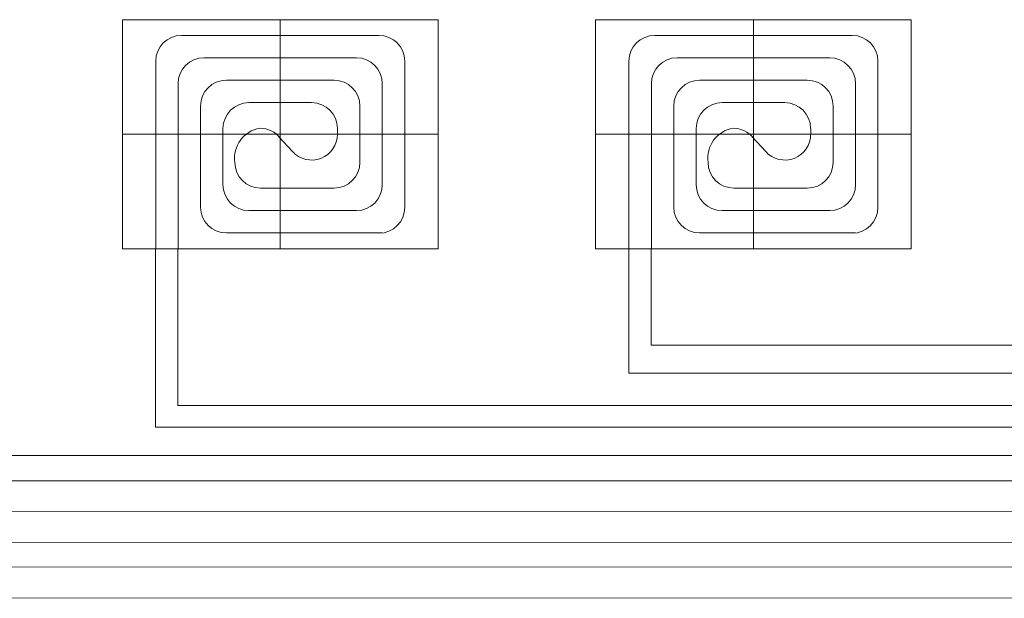
# Model space of a CAD drawing. Units: millimetres. Extents: x 342 to 5090, y 126 to 1438.
# Drawn here: x 944 to 1396, y 229 to 495 of the extents above; entities that cross this region are included whole.
import ezdxf

# ---------------------------------------------------------------- set-up
doc = ezdxf.new("R2010")
doc.units = ezdxf.units.MM
doc.layers.add('Circuit Frigorifique', color=5, linetype='Continuous')

msp = doc.modelspace()

# ---------------------------------------------------------------- linework, layer by layer
at = {"lineweight": 13, "transparency": 33554687}
for p, q in [((1063.5, 495.45), (1063.5, 390.07)), ((1281.05, 495.45), (1281.05, 390.07)), ((1018.11, 488.25), (1108.89, 488.25)), ((1235.66, 488.25), (1326.43, 488.25)), ((1006.25, 390.07), (1006.25, 476.39)), ((1028.42, 477.94), (1098.57, 477.94)), ((1120.75, 409.14), (1120.75, 476.39)), ((1223.8, 390.07), (1223.8, 476.39)), ((1245.97, 477.94), (1316.12, 477.94)), ((1338.3, 409.14), (1338.3, 476.39)), ((1038.74, 467.62), (1088.26, 467.62)), ((1256.29, 467.62), (1305.81, 467.62)), ((1016.56, 390.07), (1016.56, 466.07)), ((1110.43, 419.55), (1110.43, 466.07)), ((1234.11, 390.07), (1234.11, 466.07)), ((1327.98, 419.55), (1327.98, 466.07)), ((1049.05, 457.31), (1077.95, 457.31)), ((1266.6, 457.31), (1295.49, 457.31)), ((1026.88, 409.24), (1026.88, 455.76)), ((1100.12, 429.86), (1100.12, 455.76)), ((1244.42, 409.24), (1244.42, 455.76)), ((1317.67, 429.86), (1317.67, 455.76)), ((1037.19, 419.55), (1037.19, 445.45)), ((1089.81, 445.45), (1089.81, 442.76)), ((1254.74, 419.55), (1254.74, 445.45)), ((1307.36, 445.45), (1307.36, 442.76)), ((990.93, 442.76), (1136.06, 442.76)), ((1062.92, 441.65), (1069.17, 434.78)), ((1208.48, 442.76), (1353.61, 442.76)), ((1280.47, 441.65), (1286.72, 434.78)), ((1088.26, 418), (1054.5, 418)), ((1305.81, 418), (1272.05, 418)), ((1098.57, 407.69), (1049.05, 407.69)), ((1316.12, 407.69), (1266.6, 407.69)), ((1110.43, 397.38), (1038.74, 397.38)), ((1327.98, 397.38), (1256.29, 397.38))]:
    msp.add_line(p, q, dxfattribs=at)
for points in [[(990.93, 495.45), (1136.06, 495.45), (1136.06, 390.07), (990.93, 390.07)], [(1208.48, 495.45), (1353.61, 495.45), (1353.61, 390.07), (1208.48, 390.07)]]:
    msp.add_lwpolyline(points, close=True, dxfattribs=at)
for centre, radius, start, end in [((1018.11, 476.39), 11.86, 90, 180), ((1108.89, 476.39), 11.86, 0, 90), ((1235.66, 476.39), 11.86, 90, 180), ((1326.43, 476.39), 11.86, 0, 90), ((1028.42, 466.07), 11.86, 90, 180), ((1098.57, 466.07), 11.86, 0, 90), ((1245.97, 466.07), 11.86, 90, 180), ((1316.12, 466.07), 11.86, 0, 90), ((1038.74, 455.76), 11.86, 90, 180), ((1088.26, 455.76), 11.86, 0, 90), ((1256.29, 455.76), 11.86, 90, 180), ((1305.81, 455.76), 11.86, 0, 90), ((1049.05, 445.45), 11.86, 90, 180), ((1077.95, 445.45), 11.86, 0, 90), ((1266.6, 445.45), 11.86, 90, 180), ((1295.49, 445.45), 11.86, 0, 90), ((1056.38, 431.83), 13.88, 99.25, 188.1465), ((1054.15, 433.67), 11.86, 37.9773, 90), ((1273.93, 431.83), 13.88, 99.25, 188.1465), ((1271.7, 433.67), 11.86, 37.9773, 90), ((1077.95, 442.76), 11.86, 222.2876, 0), ((1295.49, 442.76), 11.86, 222.2876, 0), ((1054.5, 429.86), 11.86, 180, 270), ((1088.26, 429.86), 11.86, 270, 0), ((1272.05, 429.86), 11.86, 180, 270), ((1305.81, 429.86), 11.86, 270, 0), ((1049.05, 419.55), 11.86, 180, 270), ((1098.57, 419.55), 11.86, 270, 0), ((1266.6, 419.55), 11.86, 180, 270), ((1316.12, 419.55), 11.86, 270, 0), ((1038.74, 409.24), 11.86, 180, 270), ((1108.89, 409.14), 11.86, 270, 0), ((1256.29, 409.24), 11.86, 180, 270), ((1326.43, 409.14), 11.86, 270, 0)]:
    msp.add_arc(centre, radius, start, end, dxfattribs=at)
at = {"layer": 'Circuit Frigorifique', "color": 1, "lineweight": 13, "transparency": 33554687}
for p, q in [((1006.15, 390.07), (1006.15, 308.1)), ((1223.83, 390.07), (1223.83, 332.9)), ((1223.83, 332.9), (1572.18, 332.9)), ((1006.15, 308.1), (1592.02, 308.1)), ((781.32, 283.39), (1611.52, 283.39)), ((563.72, 254.86), (1630.72, 255.1)), ((357.31, 229.4), (1649.71, 229.64))]:
    msp.add_line(p, q, dxfattribs=at)
at = {"layer": 'Circuit Frigorifique', "lineweight": 13, "transparency": 33554687}
for p, q in [((1016.48, 390.07), (1016.48, 317.98)), ((1234.07, 390.07), (1234.07, 345.74)), ((1234.07, 345.74), (1561.46, 345.74)), ((1016.48, 317.98), (1580.3, 317.98)), ((791.85, 295.12), (1600.11, 295.12)), ((573.99, 268.91), (1620.91, 269.43)), ((367.34, 243.45), (1639.9, 243.97))]:
    msp.add_line(p, q, dxfattribs=at)

doc.saveas('drawing.dxf')
